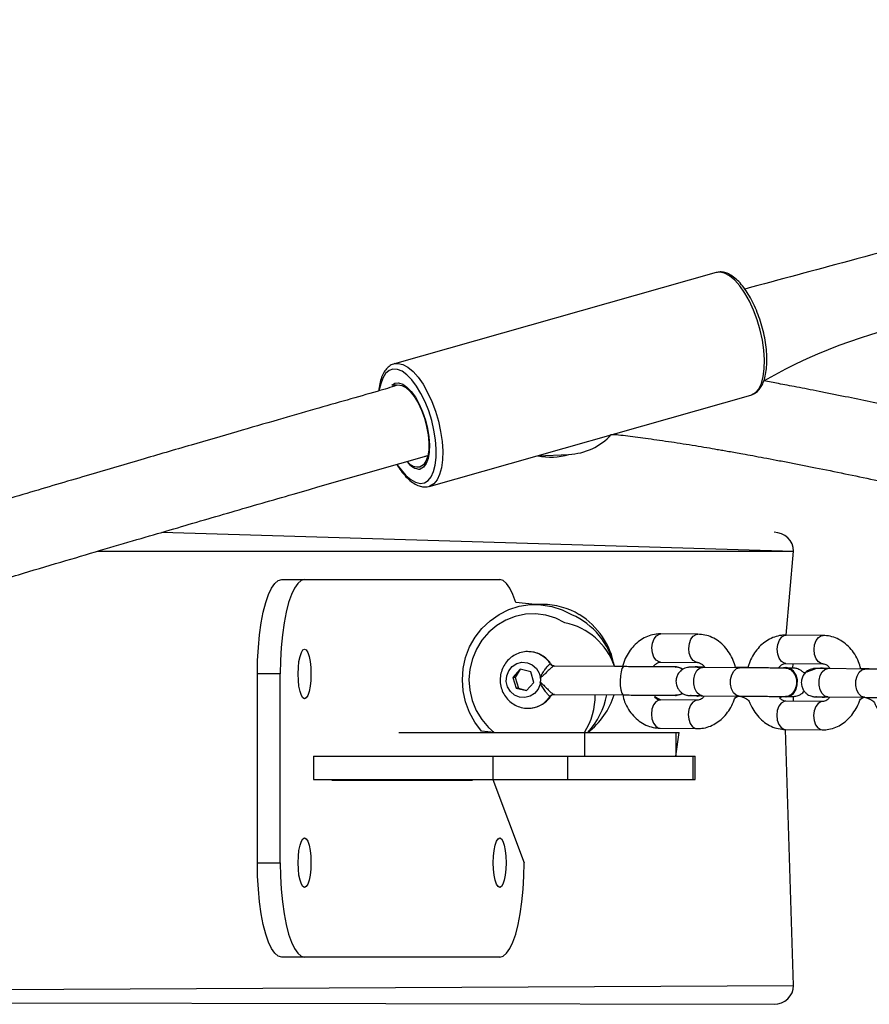
# Model space of a CAD drawing. Units: millimetres. Extents: x 844 to 1830, y 634 to 1128.
# Drawn here: x 1221 to 1239, y 801 to 822 of the extents above; entities that cross this region are included whole.
import ezdxf

# ---------------------------------------------------------------- set-up
doc = ezdxf.new("R2010")
doc.units = ezdxf.units.MM
doc.header["$LTSCALE"] = 65

msp = doc.modelspace()

# ---------------------------------------------------------------- linework, layer by layer
at = {"color": 7, "linetype": 'Continuous', "lineweight": 25}
for p, q in [((1235.977, 816.184), (1229.162, 814.25)), ((1229.162, 814.25), (1229.172, 814.253)), ((1229.899, 811.653), (1236.714, 813.586)), ((1236.714, 813.586), (1236.728, 813.59)), ((1232.199, 812.302), (1232.858, 812.331)), ((1229.913, 811.657), (1229.899, 811.653)), ((1224.235, 810.679), (1237.619, 810.279)), ((1237.463, 808.502), (1237.619, 810.279)), ((1226.777, 809.679), (1227.26, 809.679)), ((1227.26, 809.679), (1231.394, 809.679)), ((1232.302, 809.151), (1232.147, 809.151)), ((1235.589, 808.52), (1234.809, 808.528)), ((1238.244, 808.494), (1237.463, 808.502)), ((1231.829, 807.778), (1231.673, 807.606)), ((1231.829, 807.778), (1231.724, 807.606)), ((1232.052, 807.724), (1231.829, 807.778)), ((1234.024, 807.834), (1232.55, 807.846)), ((1233.999, 807.838), (1233.823, 807.839)), ((1234.803, 807.928), (1235.584, 807.92)), ((1235.12, 807.826), (1235.118, 807.829)), ((1235.588, 807.83), (1235.582, 807.82)), ((1236.473, 807.81), (1235.692, 807.817)), ((1236.653, 807.812), (1236.568, 807.813)), ((1237.303, 807.805), (1237.303, 807.805)), ((1237.462, 807.812), (1237.455, 807.802)), ((1237.457, 807.902), (1238.238, 807.894)), ((1237.599, 807.801), (1237.619, 807.9)), ((1238.243, 807.804), (1238.237, 807.794)), ((1239.127, 807.783), (1238.347, 807.791)), ((1226.743, 807.679), (1226.26, 807.679)), ((1226.26, 803.679), (1226.26, 807.679)), ((1226.743, 803.679), (1226.743, 807.679)), ((1231.673, 807.606), (1231.739, 807.379)), ((1231.724, 807.606), (1231.673, 807.606)), ((1231.724, 807.606), (1231.79, 807.379)), ((1232.118, 807.497), (1232.052, 807.724)), ((1231.739, 807.379), (1231.961, 807.325)), ((1231.79, 807.379), (1231.739, 807.379)), ((1231.79, 807.379), (1231.961, 807.325)), ((1231.961, 807.325), (1232.118, 807.497)), ((1232.545, 807.246), (1234.018, 807.234)), ((1235.578, 807.12), (1234.798, 807.128)), ((1235.118, 807.223), (1235.131, 807.223)), ((1235.571, 807.21), (1235.603, 807.213)), ((1235.571, 807.21), (1235.585, 807.21)), ((1235.571, 807.21), (1235.571, 807.21)), ((1235.585, 807.21), (1235.616, 807.213)), ((1235.686, 807.217), (1236.467, 807.21)), ((1237.452, 807.202), (1237.458, 807.192)), ((1237.619, 807.1), (1237.619, 807.202)), ((1238.226, 807.184), (1238.258, 807.186)), ((1238.226, 807.184), (1238.239, 807.184)), ((1238.226, 807.184), (1238.226, 807.184)), ((1238.239, 807.184), (1238.27, 807.186)), ((1238.341, 807.191), (1239.121, 807.183)), ((1231.957, 806.954), (1231.992, 806.951)), ((1231.957, 806.954), (1231.992, 806.951)), ((1238.232, 807.094), (1237.452, 807.102)), ((1234.792, 806.528), (1235.572, 806.52)), ((1237.446, 806.502), (1238.226, 806.494)), ((1237.619, 801.079), (1237.446, 806.502)), ((1229.256, 806.439), (1229.256, 806.439)), ((1229.256, 806.439), (1233.188, 806.439)), ((1233.188, 806.439), (1233.188, 805.939)), ((1233.188, 806.439), (1235.126, 806.439)), ((1235.126, 805.939), (1235.194, 806.439)), ((1235.126, 806.439), (1235.126, 805.939)), ((1235.126, 806.439), (1235.194, 806.439)), ((1227.447, 805.939), (1227.447, 805.439)), ((1227.447, 805.939), (1231.251, 805.939)), ((1231.251, 805.939), (1231.251, 805.439)), ((1231.251, 805.939), (1232.83, 805.939)), ((1232.83, 805.939), (1232.83, 805.439)), ((1232.83, 805.939), (1235.484, 805.939)), ((1233.188, 805.939), (1235.126, 805.939)), ((1235.484, 805.939), (1235.484, 805.439)), ((1235.484, 805.939), (1235.535, 805.939)), ((1235.535, 805.439), (1235.535, 805.939)), ((1227.447, 805.439), (1231.251, 805.439)), ((1227.834, 805.419), (1227.834, 805.419)), ((1230.819, 805.419), (1227.834, 805.419)), ((1230.336, 805.439), (1230.336, 805.419)), ((1230.819, 805.419), (1230.819, 805.419)), ((1231.251, 805.439), (1232.83, 805.439)), ((1231.251, 805.439), (1231.91, 803.679)), ((1232.83, 805.439), (1235.484, 805.439)), ((1235.484, 805.439), (1235.535, 805.439)), ((1226.26, 803.679), (1226.743, 803.679)), ((1227.26, 801.679), (1226.777, 801.679)), ((1231.394, 801.679), (1227.26, 801.679)), ((1178.494, 800.779), (1237.205, 800.679))]:
    msp.add_line(p, q, dxfattribs=at)
at = {"color": 8, "linetype": 'Continuous', "lineweight": 25}
for p, q in [((1222.875, 810.279), (1237.619, 810.279)), ((1232.471, 807.89), (1232.482, 807.879)), ((1232.477, 807.215), (1232.465, 807.204)), ((1178.494, 800.779), (1237.619, 801.079))]:
    msp.add_line(p, q, dxfattribs=at)
at = {"color": 8, "linetype": 'Continuous', "lineweight": 25, "flags": 128}
for points in [[(1236.728, 813.59), (1236.811, 813.639), (1236.881, 813.721), (1236.936, 813.835), (1236.975, 813.978), (1236.998, 814.146), (1237.002, 814.333), (1236.988, 814.536), (1236.957, 814.748), (1236.91, 814.964), (1236.847, 815.178), (1236.77, 815.384), (1236.682, 815.576), (1236.584, 815.749), (1236.48, 815.899), (1236.373, 816.021), (1236.264, 816.112), (1236.158, 816.17), (1236.057, 816.192), (1235.977, 816.184)], [(1229.172, 814.253), (1229.242, 814.259), (1229.343, 814.237), (1229.449, 814.179), (1229.558, 814.088), (1229.665, 813.966), (1229.769, 813.816), (1229.867, 813.643), (1229.955, 813.451), (1230.032, 813.245), (1230.095, 813.031), (1230.142, 812.815), (1230.173, 812.603), (1230.187, 812.4), (1230.183, 812.212), (1230.16, 812.045), (1230.121, 811.902), (1230.066, 811.788), (1229.995, 811.706), (1229.913, 811.657)], [(1229.797, 811.728), (1229.876, 811.775), (1229.942, 811.854), (1229.993, 811.965), (1230.029, 812.103), (1230.048, 812.265), (1230.05, 812.446), (1230.034, 812.641), (1230.001, 812.843), (1229.953, 813.049), (1229.889, 813.251), (1229.813, 813.443), (1229.726, 813.621), (1229.631, 813.779), (1229.53, 813.912), (1229.427, 814.017), (1229.325, 814.09), (1229.226, 814.13), (1229.133, 814.136), (1229.049, 814.107), (1228.977, 814.043), (1228.917, 813.948), (1228.873, 813.823), (1228.833, 813.674)], [(1229.21, 813.796), (1229.107, 813.795), (1229.175, 813.838), (1229.253, 813.846), (1229.339, 813.819), (1229.429, 813.757), (1229.519, 813.664), (1229.607, 813.542), (1229.688, 813.397), (1229.76, 813.234), (1229.819, 813.058), (1229.865, 812.878), (1229.894, 812.7), (1229.905, 812.53), (1229.899, 812.376), (1229.876, 812.243), (1229.836, 812.136), (1229.78, 812.059), (1229.712, 812.016), (1229.712, 812.016)], [(1229.215, 812.118), (1229.306, 812.005), (1229.408, 811.886), (1229.511, 811.796), (1229.612, 811.739), (1229.708, 811.716), (1229.797, 811.728)], [(1234.803, 807.928), (1234.771, 807.933), (1234.71, 807.969), (1234.661, 808.036), (1234.629, 808.126), (1234.619, 808.229), (1234.631, 808.332), (1234.664, 808.422), (1234.715, 808.488), (1234.776, 808.524), (1234.809, 808.528)], [(1235.584, 807.92), (1235.552, 807.925), (1235.491, 807.961), (1235.441, 808.028), (1235.409, 808.119), (1235.399, 808.221), (1235.411, 808.324), (1235.444, 808.414), (1235.495, 808.481), (1235.556, 808.516), (1235.59, 808.52)], [(1237.457, 807.902), (1237.425, 807.907), (1237.364, 807.942), (1237.315, 808.01), (1237.283, 808.1), (1237.273, 808.203), (1237.285, 808.305), (1237.318, 808.395), (1237.369, 808.462), (1237.43, 808.497), (1237.463, 808.502)], [(1238.238, 807.894), (1238.206, 807.899), (1238.145, 807.935), (1238.095, 808.002), (1238.063, 808.092), (1238.053, 808.195), (1238.065, 808.298), (1238.098, 808.388), (1238.149, 808.454), (1238.21, 808.49), (1238.244, 808.494)], [(1234.024, 807.834), (1234.01, 807.829), (1233.984, 807.793), (1233.963, 807.726), (1233.949, 807.636), (1233.943, 807.534), (1233.947, 807.431), (1233.96, 807.341), (1233.98, 807.274), (1234.005, 807.238), (1234.018, 807.234)], [(1235.686, 807.217), (1235.623, 807.236), (1235.567, 807.288), (1235.526, 807.368), (1235.504, 807.466), (1235.505, 807.57), (1235.528, 807.668), (1235.571, 807.748), (1235.628, 807.8), (1235.692, 807.817)], [(1236.467, 807.21), (1236.403, 807.228), (1236.347, 807.28), (1236.306, 807.36), (1236.285, 807.459), (1236.285, 807.563), (1236.309, 807.66), (1236.351, 807.74), (1236.408, 807.792), (1236.472, 807.81)], [(1238.341, 807.191), (1238.278, 807.209), (1238.222, 807.262), (1238.18, 807.342), (1238.159, 807.44), (1238.16, 807.544), (1238.183, 807.642), (1238.225, 807.721), (1238.282, 807.773), (1238.347, 807.791)], [(1239.121, 807.183), (1239.058, 807.202), (1239.002, 807.254), (1238.961, 807.334), (1238.939, 807.432), (1238.94, 807.536), (1238.963, 807.634), (1239.006, 807.714), (1239.062, 807.765), (1239.127, 807.783)], [(1234.798, 807.128), (1234.765, 807.124), (1234.703, 807.088), (1234.653, 807.022), (1234.619, 806.932), (1234.607, 806.829), (1234.618, 806.727), (1234.649, 806.636), (1234.699, 806.569), (1234.76, 806.533), (1234.792, 806.528)], [(1235.578, 807.12), (1235.545, 807.116), (1235.483, 807.081), (1235.433, 807.014), (1235.4, 806.924), (1235.387, 806.821), (1235.398, 806.719), (1235.43, 806.628), (1235.479, 806.561), (1235.54, 806.525), (1235.572, 806.52)], [(1237.452, 807.102), (1237.419, 807.097), (1237.357, 807.062), (1237.307, 806.995), (1237.273, 806.905), (1237.261, 806.803), (1237.272, 806.7), (1237.303, 806.61), (1237.353, 806.543), (1237.414, 806.507), (1237.446, 806.502)], [(1238.232, 807.094), (1238.199, 807.09), (1238.137, 807.054), (1238.087, 806.988), (1238.054, 806.898), (1238.041, 806.795), (1238.052, 806.692), (1238.084, 806.602), (1238.133, 806.535), (1238.194, 806.499), (1238.226, 806.494)]]:
    msp.add_lwpolyline(points, dxfattribs=at)
at = {"color": 7, "linetype": 'Continuous', "lineweight": 25, "flags": 128}
for points in [[(1229.21, 813.796), (1229.238, 813.801), (1229.319, 813.791), (1229.405, 813.745), (1229.494, 813.666), (1229.581, 813.557), (1229.663, 813.422), (1229.736, 813.267), (1229.798, 813.098), (1229.846, 812.923), (1229.878, 812.747), (1229.892, 812.579), (1229.889, 812.426), (1229.868, 812.293), (1229.83, 812.186), (1229.776, 812.11), (1229.71, 812.067)], [(1226.26, 807.679), (1226.265, 807.964), (1226.281, 808.242), (1226.307, 808.51), (1226.342, 808.76), (1226.386, 808.989), (1226.438, 809.19), (1226.497, 809.361), (1226.562, 809.498), (1226.631, 809.598), (1226.703, 809.659), (1226.777, 809.679)], [(1227.26, 809.679), (1227.186, 809.659), (1227.114, 809.598), (1227.045, 809.498), (1226.981, 809.361), (1226.921, 809.19), (1226.869, 808.989), (1226.825, 808.76), (1226.79, 808.51), (1226.764, 808.242), (1226.748, 807.964), (1226.743, 807.679)], [(1232.147, 809.151), (1231.732, 809.19), (1231.673, 809.361), (1231.608, 809.498), (1231.539, 809.598), (1231.467, 809.659), (1231.394, 809.679)], [(1231.275, 806.439), (1231.011, 806.467), (1230.867, 806.655), (1230.752, 806.862), (1230.669, 807.085), (1230.618, 807.319), (1230.602, 807.557), (1230.62, 807.795), (1230.672, 808.028), (1230.757, 808.251), (1230.873, 808.457), (1231.018, 808.644), (1231.188, 808.806), (1231.379, 808.94), (1231.588, 809.043), (1231.809, 809.112), (1232.037, 809.147), (1232.268, 809.146), (1232.497, 809.11), (1232.717, 809.039), (1232.925, 808.934)], [(1232.776, 808.761), (1232.58, 808.859), (1232.371, 808.922), (1232.155, 808.95), (1231.937, 808.942), (1231.724, 808.897), (1231.52, 808.818), (1231.331, 808.706), (1231.162, 808.564), (1231.017, 808.396), (1230.9, 808.206), (1230.814, 807.999), (1230.762, 807.781), (1230.743, 807.556), (1230.76, 807.332), (1230.811, 807.113), (1230.896, 806.905), (1231.012, 806.714), (1231.155, 806.545), (1231.275, 806.439)], [(1227.26, 808.204), (1227.295, 808.186), (1227.328, 808.134), (1227.356, 808.05), (1227.377, 807.941), (1227.391, 807.815), (1227.396, 807.679), (1227.391, 807.543), (1227.377, 807.416), (1227.356, 807.308), (1227.328, 807.224), (1227.295, 807.172), (1227.26, 807.154), (1227.225, 807.172), (1227.192, 807.224), (1227.164, 807.308), (1227.142, 807.416), (1227.129, 807.543), (1227.124, 807.679), (1227.129, 807.815), (1227.142, 807.941), (1227.164, 808.05), (1227.192, 808.134), (1227.225, 808.186), (1227.26, 808.204)], [(1231.979, 807.917), (1232.084, 807.873), (1232.17, 807.797), (1232.23, 807.697), (1232.257, 807.582), (1232.249, 807.465), (1232.206, 807.356), (1232.132, 807.266), (1232.036, 807.205), (1231.925, 807.177), (1231.812, 807.185), (1231.707, 807.23), (1231.62, 807.306), (1231.56, 807.406), (1231.533, 807.52), (1231.542, 807.638), (1231.585, 807.746), (1231.658, 807.836), (1231.755, 807.898), (1231.865, 807.926), (1231.979, 807.917)], [(1235.626, 807.823), (1235.576, 807.83), (1235.532, 807.826)], [(1235.626, 807.823), (1235.589, 807.83), (1235.588, 807.83)], [(1237.445, 807.205), (1237.445, 807.192), (1237.528, 807.21), (1237.601, 807.263), (1237.656, 807.345), (1237.685, 807.446), (1237.686, 807.553), (1237.658, 807.655), (1237.605, 807.738), (1237.533, 807.792), (1237.45, 807.812), (1237.406, 807.807)], [(1237.458, 807.192), (1237.541, 807.21), (1237.614, 807.263), (1237.668, 807.345), (1237.698, 807.446), (1237.699, 807.553), (1237.671, 807.655), (1237.618, 807.738), (1237.545, 807.792), (1237.463, 807.812), (1237.462, 807.812)], [(1238.28, 807.797), (1238.231, 807.804), (1238.187, 807.799)], [(1238.28, 807.797), (1238.244, 807.804), (1238.243, 807.804)], [(1235.118, 807.223), (1235.216, 807.24), (1235.267, 807.265)], [(1227.26, 804.204), (1227.295, 804.186), (1227.328, 804.134), (1227.356, 804.05), (1227.377, 803.941), (1227.391, 803.815), (1227.396, 803.679), (1227.391, 803.543), (1227.377, 803.416), (1227.356, 803.308), (1227.328, 803.224), (1227.295, 803.172), (1227.26, 803.154), (1227.225, 803.172), (1227.192, 803.224), (1227.164, 803.308), (1227.142, 803.416), (1227.129, 803.543), (1227.124, 803.679), (1227.129, 803.815), (1227.142, 803.941), (1227.164, 804.05), (1227.192, 804.134), (1227.225, 804.186), (1227.26, 804.204)], [(1231.394, 804.204), (1231.429, 804.186), (1231.461, 804.134), (1231.489, 804.05), (1231.511, 803.941), (1231.525, 803.815), (1231.529, 803.679), (1231.525, 803.543), (1231.511, 803.416), (1231.489, 803.308), (1231.461, 803.224), (1231.429, 803.172), (1231.394, 803.154), (1231.358, 803.172), (1231.326, 803.224), (1231.298, 803.308), (1231.276, 803.416), (1231.263, 803.543), (1231.258, 803.679), (1231.263, 803.815), (1231.276, 803.941), (1231.298, 804.05), (1231.326, 804.134), (1231.358, 804.186), (1231.394, 804.204)], [(1226.777, 801.679), (1226.703, 801.699), (1226.631, 801.76), (1226.562, 801.86), (1226.497, 801.996), (1226.438, 802.167), (1226.386, 802.369), (1226.342, 802.598), (1226.307, 802.848), (1226.281, 803.115), (1226.265, 803.394), (1226.26, 803.679)], [(1226.743, 803.679), (1226.748, 803.394), (1226.764, 803.115), (1226.79, 802.848), (1226.825, 802.598), (1226.869, 802.369), (1226.921, 802.167), (1226.981, 801.996), (1227.045, 801.86), (1227.114, 801.76), (1227.186, 801.699), (1227.26, 801.679)], [(1231.394, 801.679), (1231.467, 801.699), (1231.539, 801.76), (1231.608, 801.86), (1231.673, 801.996), (1231.732, 802.167), (1231.784, 802.369), (1231.828, 802.598), (1231.864, 802.848), (1231.889, 803.115), (1231.905, 803.394), (1231.91, 803.679)]]:
    msp.add_lwpolyline(points, dxfattribs=at)
at = {"color": 7, "linetype": 'Continuous', "lineweight": 25}
for centre, radius, start, end in [((1232.802, 813.621), 1.292, 272.5065, 317.7068), ((1229.667, 812.359), 0.295, 220.0433, 278.3925), ((1232.474, 813.562), 1.29, 257.6547, 287.3066), ((1232.301, 807.646), 1.505, 58.8345, 89.9506), ((1232.264, 807.477), 1.6, 13.1031, 65.6097), ((1232.246, 807.569), 1.6, 9.7413, 58.5757), ((1232.497, 807.389), 1.401, 18.7659, 78.4905), ((1232.551, 807.942), 0.0958, 213.0386, 269.1772), ((1235.105, 807.543), 0.285, 54.4429, 92.7194), ((1232.545, 807.151), 0.0957, 89.8099, 145.988), ((1232.009, 807.204), 1.405, 327.0246, 1.4356), ((1232.275, 807.723), 1.618, 307.4486, 342.594), ((1232.076, 807.54), 1.616, 317.0421, 349.181)]:
    msp.add_arc(centre, radius, start, end, dxfattribs=at)
at = {"color": 8, "linetype": 'Continuous', "lineweight": 25}
for centre, radius, start, end in [((1229.721, 812.349), 0.333, 212.6254, 268.4419), ((1231.989, 807.576), 0.575, 33.0427, 85.7643), ((1231.99, 807.525), 0.574, 270.2252, 326.0127)]:
    msp.add_arc(centre, radius, start, end, dxfattribs=at)
at = {"color": 7, "linetype": 'Continuous', "lineweight": 25}
for centre, start_param, end_param in [((1237.205, 810.279), 0, 1.570796), ((1237.205, 801.079), 4.712389, 6.283185)]:
    msp.add_ellipse(centre, major_axis=(0.414, 0), ratio=0.96605, start_param=start_param, end_param=end_param, dxfattribs=at)
for points, knots in [([(1259.742, 821.54), (1258.201, 821.194), (1254.831, 820.45), (1249.648, 819.214), (1244.224, 817.858), (1239.869, 816.719), (1237.322, 816.032), (1236.588, 815.833)], [0, 0, 0, 0, 0.203486, 0.437388, 0.671295, 0.905205, 1, 1, 1, 1]), ([(1236.989, 813.887), (1238.229, 814.615), (1241.103, 815.394), (1245.668, 816.573), (1250.866, 817.862), (1255.767, 819.024), (1258.97, 819.725), (1260.366, 820.03)], [0, 0, 0, 0, 0.151025, 0.368763, 0.586495, 0.819773, 1, 1, 1, 1]), ([(1236.728, 813.59), (1236.752, 813.6), (1236.803, 813.621), (1236.873, 813.68), (1236.939, 813.769), (1236.992, 813.884), (1237.03, 814.024), (1237.051, 814.185), (1237.056, 814.363), (1237.045, 814.553), (1237.018, 814.749), (1236.976, 814.949), (1236.92, 815.147), (1236.852, 815.339), (1236.773, 815.521), (1236.684, 815.689), (1236.588, 815.838), (1236.485, 815.967), (1236.377, 816.071), (1236.268, 816.145), (1236.162, 816.187), (1236.065, 816.202), (1236.006, 816.188), (1235.979, 816.181)], [0, 0, 0, 0, 0.027796, 0.071751, 0.11708, 0.165462, 0.216141, 0.267371, 0.318262, 0.368789, 0.419053, 0.469158, 0.519193, 0.569235, 0.619338, 0.669584, 0.720078, 0.770952, 0.822358, 0.874362, 0.920419, 0.963608, 1, 1, 1, 1]), ([(1229.172, 814.253), (1229.165, 814.248), (1229.12, 814.242), (1229.051, 814.198), (1228.976, 814.125), (1228.915, 814.025), (1228.868, 813.9), (1228.841, 813.781), (1228.834, 813.699), (1228.833, 813.674)], [0, 0, 0, 0, 0.056454, 0.217747, 0.379235, 0.549394, 0.730533, 0.917593, 1, 1, 1, 1]), ([(1258.637, 808.668), (1258.75, 808.087), (1258.648, 808.128), (1258.474, 808.196), (1258.273, 808.272), (1258.097, 808.338), (1257.948, 808.393), (1257.82, 808.439), (1257.694, 808.484), (1257.567, 808.53), (1257.436, 808.576), (1257.185, 808.664), (1256.8, 808.796), (1256.264, 808.974), (1255.557, 809.204), (1254.66, 809.485), (1253.55, 809.821), (1252.257, 810.2), (1250.767, 810.621), (1249.081, 811.081), (1247.358, 811.535), (1245.649, 811.969), (1243.975, 812.379), (1242.353, 812.762), (1241.128, 813.039), (1240.273, 813.226), (1239.757, 813.336), (1239.235, 813.446), (1238.793, 813.537), (1238.434, 813.609), (1238.167, 813.662), (1237.917, 813.711), (1237.691, 813.755), (1237.487, 813.794), (1237.307, 813.828), (1237.143, 813.858), (1237.041, 813.877), (1236.989, 813.887)], [0, 0, 0, 0, 0.008015, 0.023653, 0.037805, 0.050471, 0.059382, 0.067452, 0.075402, 0.083407, 0.091466, 0.099581, 0.129012, 0.159041, 0.188901, 0.241448, 0.293643, 0.345843, 0.41576, 0.485685, 0.555616, 0.62555, 0.692013, 0.758478, 0.824944, 0.846913, 0.869481, 0.892839, 0.916987, 0.929951, 0.942778, 0.954664, 0.965581, 0.975528, 0.984507, 0.992181, 1, 1, 1, 1]), ([(1229.21, 813.796), (1229.094, 813.748), (1228.734, 813.646), (1228.147, 813.478), (1227.446, 813.277), (1226.668, 813.053), (1225.794, 812.8), (1224.826, 812.519), (1223.762, 812.208), (1222.602, 811.867), (1221.347, 811.496), (1220.102, 811.125), (1218.879, 810.759), (1217.691, 810.402), (1216.443, 810.024), (1215.135, 809.627), (1213.767, 809.208), (1212.503, 808.82), (1211.694, 808.569), (1211.361, 808.466)], [0, 0, 0, 0, 0.02464, 0.060447, 0.098738, 0.142333, 0.19124, 0.245464, 0.305013, 0.369894, 0.440115, 0.515686, 0.578819, 0.645264, 0.715024, 0.788104, 0.864506, 0.944236, 1, 1, 1, 1]), ([(1233.757, 812.752), (1233.832, 812.754), (1233.933, 812.743), (1234.106, 812.722), (1234.317, 812.696), (1234.542, 812.666), (1234.779, 812.632), (1235.025, 812.596), (1235.279, 812.557), (1235.53, 812.517), (1235.771, 812.477), (1235.966, 812.443), (1236.121, 812.417), (1236.249, 812.394), (1236.39, 812.369), (1236.559, 812.339), (1236.76, 812.302), (1236.996, 812.258), (1237.255, 812.21), (1237.528, 812.157), (1237.805, 812.103), (1238.194, 812.026), (1238.696, 811.924), (1239.316, 811.794), (1239.932, 811.662), (1240.548, 811.528), (1241.164, 811.39), (1242.064, 811.185), (1243.264, 810.904), (1244.855, 810.518), (1246.538, 810.094), (1248.29, 809.637), (1250.009, 809.171), (1251.669, 808.705), (1253.01, 808.313), (1254.056, 807.996), (1254.84, 807.752), (1255.576, 807.516), (1256.09, 807.346), (1256.413, 807.237), (1256.57, 807.183), (1256.729, 807.128), (1256.896, 807.07), (1257.078, 807.006), (1257.274, 806.935), (1257.475, 806.862), (1257.68, 806.786), (1257.886, 806.708), (1258.061, 806.64), (1258.162, 806.6), (1258.197, 806.585)], [0, 0, 0, 0, 0.007185, 0.019315, 0.031711, 0.044375, 0.057306, 0.070488, 0.083098, 0.096004, 0.107624, 0.117959, 0.123449, 0.129133, 0.135501, 0.142552, 0.151838, 0.162093, 0.173319, 0.184974, 0.19643, 0.207687, 0.232523, 0.256375, 0.279682, 0.302544, 0.324964, 0.347208, 0.399645, 0.452089, 0.51277, 0.573455, 0.634141, 0.694826, 0.755507, 0.788879, 0.822249, 0.855493, 0.887939, 0.895956, 0.903917, 0.911885, 0.920689, 0.930585, 0.941575, 0.953657, 0.965692, 0.978646, 0.99252, 1, 1, 1, 1]), ([(1211.362, 807.551), (1211.809, 806.93), (1212.603, 807.176), (1213.78, 807.539), (1214.928, 807.89), (1216.025, 808.225), (1217.071, 808.543), (1218.121, 808.86), (1219.168, 809.176), (1220.206, 809.487), (1221.174, 809.775), (1222.077, 810.043), (1222.915, 810.291), (1223.686, 810.518), (1224.393, 810.725), (1225.059, 810.92), (1225.709, 811.11), (1226.363, 811.299), (1227.727, 811.694), (1228.893, 812.03), (1229.839, 812.297), (1229.86, 812.303)], [0, 0, 0, 0, 0.064126, 0.129024, 0.191175, 0.250581, 0.307246, 0.361173, 0.421219, 0.477471, 0.529935, 0.578614, 0.624391, 0.666236, 0.704156, 0.739345, 0.774623, 0.810107, 0.845796, 0.996711, 1, 1, 1, 1]), ([(1229.215, 812.118), (1229.22, 812.109), (1229.256, 812.045), (1229.329, 811.946), (1229.434, 811.825), (1229.544, 811.732), (1229.653, 811.67), (1229.759, 811.64), (1229.847, 811.639), (1229.898, 811.653), (1229.918, 811.659)], [0, 0, 0, 0, 0.026909, 0.181249, 0.336928, 0.494377, 0.653381, 0.789686, 0.918758, 1, 1, 1, 1]), ([(1234.809, 808.528), (1234.775, 808.527), (1234.69, 808.524), (1234.558, 808.491), (1234.419, 808.427), (1234.292, 808.335), (1234.181, 808.219), (1234.09, 808.08), (1234.028, 807.951), (1234.007, 807.866), (1233.999, 807.838)], [0, 0, 0, 0, 0.093325, 0.22945, 0.365425, 0.502571, 0.641864, 0.783595, 0.927458, 1, 1, 1, 1]), ([(1236.389, 807.814), (1236.375, 807.865), (1236.343, 807.973), (1236.264, 808.123), (1236.16, 808.261), (1236.034, 808.374), (1235.893, 808.457), (1235.743, 808.51), (1235.64, 808.517), (1235.589, 808.52)], [0, 0, 0, 0, 0.13064, 0.279369, 0.42807, 0.575729, 0.721105, 0.863369, 1, 1, 1, 1]), ([(1237.463, 808.502), (1237.429, 808.501), (1237.344, 808.498), (1237.212, 808.465), (1237.073, 808.401), (1236.946, 808.309), (1236.835, 808.192), (1236.744, 808.054), (1236.682, 807.925), (1236.661, 807.84), (1236.653, 807.812)], [0, 0, 0, 0, 0.09334, 0.229499, 0.365492, 0.502665, 0.641988, 0.783748, 0.927633, 1, 1, 1, 1]), ([(1239.043, 807.788), (1239.029, 807.839), (1238.997, 807.947), (1238.918, 808.097), (1238.814, 808.235), (1238.688, 808.348), (1238.547, 808.431), (1238.397, 808.483), (1238.294, 808.49), (1238.244, 808.494)], [0, 0, 0, 0, 0.130643, 0.279371, 0.428074, 0.575726, 0.721108, 0.863366, 1, 1, 1, 1]), ([(1232.031, 808.15), (1232.016, 808.148), (1231.955, 808.156), (1231.847, 808.137), (1231.72, 808.09), (1231.607, 808.013), (1231.515, 807.912), (1231.447, 807.793), (1231.407, 807.66), (1231.398, 807.521), (1231.42, 807.384), (1231.474, 807.255), (1231.554, 807.141), (1231.659, 807.05), (1231.781, 806.986), (1231.884, 806.957), (1231.943, 806.954), (1231.957, 806.954)], [0, 0, 0, 0, 0.026674, 0.099353, 0.171841, 0.244275, 0.31681, 0.389572, 0.46263, 0.536005, 0.609652, 0.683459, 0.757286, 0.831, 0.904466, 0.977624, 1, 1, 1, 1]), ([(1232.482, 807.879), (1232.469, 807.9), (1232.432, 807.96), (1232.344, 808.039), (1232.225, 808.108), (1232.114, 808.145), (1232.045, 808.146), (1232.022, 808.147)], [0, 0, 0, 0, 0.131514, 0.379439, 0.626602, 0.872745, 1, 1, 1, 1]), ([(1232.55, 807.846), (1232.546, 807.847), (1232.535, 807.846), (1232.505, 807.857), (1232.492, 807.874), (1232.486, 807.882)], [0, 0, 0, 0, 0.098672, 0.576669, 1, 1, 1, 1]), ([(1235.12, 807.826), (1235.112, 807.826), (1235.087, 807.826), (1235.024, 807.826), (1234.924, 807.827), (1234.799, 807.828), (1234.655, 807.829), (1234.496, 807.83), (1234.33, 807.831), (1234.167, 807.832), (1234.064, 807.833), (1234.016, 807.834)], [0, 0, 0, 0, 0.062531, 0.179023, 0.297555, 0.416841, 0.53634, 0.655919, 0.775532, 0.895167, 1, 1, 1, 1]), ([(1234.649, 807.832), (1234.653, 807.838), (1234.673, 807.869), (1234.714, 807.9), (1234.762, 807.925), (1234.789, 807.927), (1234.803, 807.928)], [0, 0, 0, 0, 0.071823, 0.366817, 0.675079, 1, 1, 1, 1]), ([(1235.113, 807.827), (1235.107, 807.827), (1235.086, 807.828), (1235.019, 807.828), (1234.915, 807.83), (1234.79, 807.831), (1234.695, 807.832), (1234.649, 807.832)], [0, 0, 0, 0, 0.0855803, 0.3228788, 0.5554096, 0.7870488, 1, 1, 1, 1]), ([(1235.113, 807.827), (1235.117, 807.825), (1235.151, 807.831), (1235.208, 807.816), (1235.253, 807.787), (1235.271, 807.775)], [0, 0, 0, 0, 0.028446, 0.619109, 1, 1, 1, 1]), ([(1235.582, 807.82), (1235.567, 807.82), (1235.521, 807.821), (1235.465, 807.821), (1235.437, 807.821), (1235.425, 807.821), (1235.419, 807.821), (1235.411, 807.82), (1235.396, 807.819), (1235.362, 807.815), (1235.313, 807.8), (1235.249, 807.767), (1235.191, 807.712), (1235.146, 807.636), (1235.123, 807.546), (1235.13, 807.452), (1235.163, 807.372), (1235.207, 807.313), (1235.256, 807.272), (1235.303, 807.246), (1235.345, 807.231), (1235.377, 807.225), (1235.398, 807.222), (1235.407, 807.221), (1235.413, 807.221), (1235.419, 807.221), (1235.428, 807.22), (1235.446, 807.22), (1235.494, 807.219), (1235.575, 807.219), (1235.649, 807.218), (1235.686, 807.217)], [0, 0, 0, 0, 0.039529, 0.115307, 0.191729, 0.211981, 0.223397, 0.229741, 0.236143, 0.251681, 0.281607, 0.315033, 0.359548, 0.40146, 0.44763, 0.499523, 0.541993, 0.578404, 0.610176, 0.63754, 0.660265, 0.677811, 0.687528, 0.693087, 0.698143, 0.705883, 0.723289, 0.774201, 0.846912, 0.923695, 1, 1, 1, 1]), ([(1235.692, 807.817), (1235.673, 807.818), (1235.616, 807.818), (1235.537, 807.819), (1235.475, 807.82), (1235.444, 807.82), (1235.442, 807.82), (1235.441, 807.82)], [0, 0, 0, 0, 0.139695, 0.406186, 0.672369, 0.900176, 1, 1, 1, 1]), ([(1235.584, 807.92), (1235.59, 807.92), (1235.61, 807.919), (1235.646, 807.907), (1235.696, 807.875), (1235.725, 807.836), (1235.739, 807.819)], [0, 0, 0, 0, 0.1382805, 0.4730336, 0.7684095, 1, 1, 1, 1]), ([(1235.739, 807.819), (1235.715, 807.82), (1235.673, 807.82), (1235.64, 807.82), (1235.626, 807.823)], [0, 0, 0, 0, 0.5534954, 1, 1, 1, 1]), ([(1236.568, 807.813), (1236.547, 807.813), (1236.492, 807.813), (1236.429, 807.814), (1236.389, 807.814)], [0, 0, 0, 0, 0.376673, 1, 1, 1, 1]), ([(1237.455, 807.802), (1237.438, 807.802), (1237.389, 807.802), (1237.291, 807.803), (1237.157, 807.804), (1237.012, 807.805), (1236.863, 807.806), (1236.716, 807.807), (1236.582, 807.809), (1236.507, 807.809), (1236.473, 807.81)], [0, 0, 0, 0, 0.070817, 0.205874, 0.341265, 0.476753, 0.612285, 0.747818, 0.883343, 1, 1, 1, 1]), ([(1237.303, 807.805), (1237.307, 807.811), (1237.327, 807.842), (1237.368, 807.873), (1237.416, 807.899), (1237.443, 807.901), (1237.457, 807.902)], [0, 0, 0, 0, 0.073719, 0.368092, 0.675746, 1, 1, 1, 1]), ([(1237.455, 807.802), (1237.451, 807.801), (1237.479, 807.806), (1237.534, 807.785), (1237.603, 807.735), (1237.654, 807.656), (1237.682, 807.56), (1237.683, 807.457), (1237.658, 807.359), (1237.609, 807.277), (1237.542, 807.223), (1237.484, 807.199), (1237.452, 807.204), (1237.445, 807.205)], [0, 0, 0, 0, 0.008997, 0.116279, 0.223552, 0.330815, 0.438071, 0.545324, 0.652574, 0.759825, 0.867084, 0.974346, 1, 1, 1, 1]), ([(1238.096, 807.794), (1237.839, 807.69), (1237.82, 807.717), (1237.779, 807.75), (1237.732, 807.776), (1237.69, 807.791), (1237.658, 807.798), (1237.637, 807.8), (1237.627, 807.801), (1237.621, 807.801), (1237.616, 807.801), (1237.607, 807.802), (1237.588, 807.802), (1237.551, 807.803), (1237.507, 807.803), (1237.49, 807.803)], [0, 0, 0, 0, 0.057674, 0.153498, 0.236, 0.304545, 0.35744, 0.386745, 0.403509, 0.418758, 0.442104, 0.494589, 0.648129, 0.867386, 1, 1, 1, 1]), ([(1237.599, 807.801), (1237.599, 807.801), (1237.6, 807.801), (1237.586, 807.801), (1237.557, 807.801), (1237.518, 807.801), (1237.499, 807.802)], [0, 0, 0, 0, 0.056785, 0.300953, 0.675584, 1, 1, 1, 1]), ([(1238.237, 807.794), (1238.221, 807.794), (1238.176, 807.794), (1238.12, 807.795), (1238.092, 807.795), (1238.08, 807.794), (1238.074, 807.794), (1238.066, 807.794), (1238.051, 807.793), (1238.017, 807.788), (1237.967, 807.774), (1237.904, 807.74), (1237.846, 807.686), (1237.8, 807.61), (1237.778, 807.52), (1237.785, 807.426), (1237.818, 807.345), (1237.862, 807.287), (1237.91, 807.246), (1237.957, 807.22), (1237.999, 807.205), (1238.031, 807.198), (1238.052, 807.196), (1238.062, 807.195), (1238.068, 807.195), (1238.074, 807.194), (1238.082, 807.194), (1238.101, 807.194), (1238.149, 807.193), (1238.229, 807.192), (1238.304, 807.191), (1238.341, 807.191)], [0, 0, 0, 0, 0.03953, 0.115309, 0.19173, 0.211982, 0.223399, 0.229741, 0.236144, 0.251681, 0.281607, 0.315036, 0.359548, 0.401462, 0.447631, 0.499524, 0.541993, 0.578404, 0.610178, 0.637539, 0.66027, 0.67781, 0.687527, 0.693088, 0.698143, 0.705884, 0.723289, 0.774201, 0.846912, 0.923695, 1, 1, 1, 1]), ([(1238.347, 807.791), (1238.327, 807.791), (1238.27, 807.792), (1238.192, 807.793), (1238.13, 807.793), (1238.098, 807.794), (1238.096, 807.794), (1238.096, 807.794)], [0, 0, 0, 0, 0.1396894, 0.4061752, 0.6723667, 0.900175, 1, 1, 1, 1]), ([(1238.238, 807.894), (1238.244, 807.894), (1238.264, 807.893), (1238.3, 807.881), (1238.35, 807.849), (1238.379, 807.81), (1238.393, 807.793)], [0, 0, 0, 0, 0.1382714, 0.4730252, 0.768395, 1, 1, 1, 1]), ([(1238.393, 807.793), (1238.37, 807.793), (1238.328, 807.794), (1238.295, 807.794), (1238.28, 807.797)], [0, 0, 0, 0, 0.55138, 1, 1, 1, 1]), ([(1239.223, 807.786), (1239.202, 807.786), (1239.147, 807.787), (1239.083, 807.788), (1239.043, 807.788)], [0, 0, 0, 0, 0.375491, 1, 1, 1, 1]), ([(1240.11, 807.775), (1240.093, 807.776), (1240.044, 807.776), (1239.945, 807.776), (1239.812, 807.777), (1239.667, 807.778), (1239.517, 807.78), (1239.37, 807.781), (1239.237, 807.782), (1239.162, 807.783), (1239.127, 807.783)], [0, 0, 0, 0, 0.07082, 0.205873, 0.341263, 0.476751, 0.612282, 0.747816, 0.883339, 1, 1, 1, 1]), ([(1231.992, 806.951), (1232.033, 806.955), (1232.119, 806.959), (1232.244, 807.003), (1232.358, 807.076), (1232.438, 807.149), (1232.469, 807.202), (1232.477, 807.215)], [0, 0, 0, 0, 0.21274, 0.448008, 0.683031, 0.918297, 1, 1, 1, 1]), ([(1232.477, 807.215), (1232.483, 807.216), (1232.491, 807.23), (1232.52, 807.246), (1232.539, 807.245), (1232.545, 807.245)], [0, 0, 0, 0, 0.201289, 0.734298, 1, 1, 1, 1]), ([(1234.01, 807.234), (1234.006, 807.186), (1234.037, 807.076), (1234.117, 806.925), (1234.222, 806.787), (1234.347, 806.674), (1234.488, 806.591), (1234.638, 806.539), (1234.741, 806.532), (1234.792, 806.528)], [0, 0, 0, 0, 0.133377, 0.281636, 0.429871, 0.577057, 0.721983, 0.86379, 1, 1, 1, 1]), ([(1234.01, 807.234), (1234.039, 807.233), (1234.122, 807.233), (1234.265, 807.231), (1234.433, 807.23), (1234.596, 807.229), (1234.746, 807.228), (1234.879, 807.227), (1234.99, 807.226), (1235.072, 807.226), (1235.105, 807.226), (1235.12, 807.226)], [0, 0, 0, 0, 0.0625904, 0.1820283, 0.3015814, 0.4211391, 0.540712, 0.6603145, 0.7799793, 0.8997781, 1, 1, 1, 1]), ([(1234.798, 807.128), (1234.792, 807.128), (1234.771, 807.13), (1234.735, 807.142), (1234.685, 807.174), (1234.654, 807.214), (1234.798, 807.128)], [0, 0, 0, 0, 0.136232, 0.466063, 0.757096, 1, 1, 1, 1]), ([(1235.267, 807.265), (1235.253, 807.265), (1235.219, 807.239), (1235.165, 807.224), (1235.124, 807.228), (1235.115, 807.229)], [0, 0, 0, 0, 0.198002, 0.82535, 1, 1, 1, 1]), ([(1235.571, 807.21), (1235.435, 807.221), (1235.435, 807.221), (1235.448, 807.221), (1235.483, 807.221), (1235.533, 807.221), (1235.571, 807.22), (1235.579, 807.22)], [0, 0, 0, 0, 0.045495, 0.241049, 0.541102, 0.89626, 1, 1, 1, 1]), ([(1235.572, 806.52), (1235.607, 806.522), (1235.691, 806.524), (1235.824, 806.557), (1235.962, 806.622), (1236.089, 806.713), (1236.2, 806.83), (1236.291, 806.968), (1236.354, 807.099), (1236.375, 807.185), (1236.467, 807.21)], [0, 0, 0, 0, 0.0930354, 0.2287501, 0.364299, 0.5010243, 0.6398873, 0.7811879, 0.9246046, 1, 1, 1, 1]), ([(1235.686, 807.217), (1235.73, 807.212), (1235.709, 807.181), (1235.668, 807.149), (1235.619, 807.123), (1235.592, 807.121), (1235.578, 807.12)], [0, 0, 0, 0, 0.083252, 0.374595, 0.679082, 1, 1, 1, 1]), ([(1236.467, 807.21), (1236.66, 807.16), (1236.691, 807.05), (1236.771, 806.899), (1236.876, 806.761), (1237.001, 806.648), (1237.142, 806.565), (1237.292, 806.513), (1237.395, 806.505), (1237.446, 806.502)], [0, 0, 0, 0, 0.133548, 0.281779, 0.429983, 0.577148, 0.722036, 0.863821, 1, 1, 1, 1]), ([(1236.467, 807.21), (1236.488, 807.209), (1236.548, 807.209), (1236.662, 807.208), (1236.807, 807.206), (1236.957, 807.205), (1237.105, 807.204), (1237.243, 807.203), (1237.362, 807.202), (1237.423, 807.202), (1237.452, 807.202)], [0, 0, 0, 0, 0.070853, 0.20626, 0.341793, 0.477305, 0.612809, 0.748328, 0.883878, 1, 1, 1, 1]), ([(1237.452, 807.102), (1237.446, 807.102), (1237.425, 807.103), (1237.389, 807.115), (1237.339, 807.148), (1237.308, 807.187), (1237.445, 807.205)], [0, 0, 0, 0, 0.136569, 0.46718, 0.758894, 1, 1, 1, 1]), ([(1237.458, 807.192), (1237.497, 807.202), (1237.526, 807.201), (1237.568, 807.201), (1237.597, 807.201), (1237.609, 807.201), (1237.615, 807.202), (1237.623, 807.202), (1237.638, 807.203), (1237.673, 807.207), (1237.722, 807.222), (1237.784, 807.256), (1237.827, 807.29), (1237.843, 807.316), (1237.843, 807.316)], [0, 0, 0, 0, 0.002182, 0.237411, 0.474652, 0.537507, 0.57296, 0.592646, 0.612522, 0.660755, 0.753652, 0.857423, 0.995602, 1, 1, 1, 1]), ([(1238.226, 807.184), (1238.09, 807.194), (1238.09, 807.194), (1238.103, 807.195), (1238.138, 807.194), (1238.188, 807.194), (1238.225, 807.194), (1238.234, 807.194)], [0, 0, 0, 0, 0.045494, 0.241051, 0.541095, 0.896249, 1, 1, 1, 1]), ([(1238.226, 806.494), (1238.261, 806.495), (1238.345, 806.498), (1238.478, 806.531), (1238.617, 806.595), (1238.743, 806.687), (1238.854, 806.803), (1238.945, 806.942), (1239.008, 807.072), (1239.029, 807.158), (1239.121, 807.183)], [0, 0, 0, 0, 0.0930374, 0.2287517, 0.3643006, 0.5010275, 0.6398901, 0.7811892, 0.9246057, 1, 1, 1, 1]), ([(1238.341, 807.191), (1238.384, 807.186), (1238.363, 807.154), (1238.322, 807.122), (1238.273, 807.097), (1238.246, 807.095), (1238.232, 807.094)], [0, 0, 0, 0, 0.0832438, 0.374605, 0.6790844, 1, 1, 1, 1]), ([(1239.121, 807.183), (1239.142, 807.183), (1239.203, 807.182), (1239.317, 807.181), (1239.462, 807.18), (1239.612, 807.179), (1239.759, 807.178), (1239.898, 807.177), (1240.016, 807.176), (1240.078, 807.176), (1240.106, 807.175)], [0, 0, 0, 0, 0.070852, 0.206259, 0.34179, 0.477302, 0.612811, 0.748329, 0.883879, 1, 1, 1, 1]), ([(1239.121, 807.183), (1239.314, 807.133), (1239.346, 807.024), (1239.426, 806.872), (1239.53, 806.734), (1239.656, 806.622), (1239.797, 806.539), (1239.947, 806.486), (1240.05, 806.479), (1240.1, 806.475)], [0, 0, 0, 0, 0.133548, 0.281779, 0.429983, 0.577145, 0.722036, 0.863821, 1, 1, 1, 1])]:
    msp.add_open_spline(points, degree=3, knots=knots, dxfattribs=at)
at = {"color": 8, "linetype": 'Continuous', "lineweight": 25}
for points, knots in [([(1232.254, 807.591), (1232.265, 807.638), (1232.301, 807.69), (1232.351, 807.768), (1232.401, 807.836), (1232.443, 807.881), (1232.462, 807.887), (1232.471, 807.89)], [0, 0, 0, 0, 0.169047, 0.401751, 0.608246, 0.804766, 1, 1, 1, 1]), ([(1232.55, 807.846), (1232.54, 807.844), (1232.52, 807.838), (1232.469, 807.795), (1232.404, 807.733), (1232.332, 807.659), (1232.279, 807.613), (1232.254, 807.591)], [0, 0, 0, 0, 0.184799, 0.372733, 0.573048, 0.800889, 1, 1, 1, 1]), ([(1232.249, 807.51), (1232.275, 807.486), (1232.329, 807.438), (1232.401, 807.361), (1232.465, 807.298), (1232.515, 807.255), (1232.535, 807.249), (1232.545, 807.246)], [0, 0, 0, 0, 0.208351, 0.433549, 0.631557, 0.817334, 1, 1, 1, 1]), ([(1232.465, 807.204), (1232.456, 807.207), (1232.438, 807.213), (1232.396, 807.259), (1232.348, 807.327), (1232.298, 807.407), (1232.263, 807.461), (1232.249, 807.51)], [0, 0, 0, 0, 0.193885, 0.389037, 0.594103, 0.825178, 1, 1, 1, 1])]:
    msp.add_open_spline(points, degree=3, knots=knots, dxfattribs=at)

doc.saveas('drawing.dxf')
